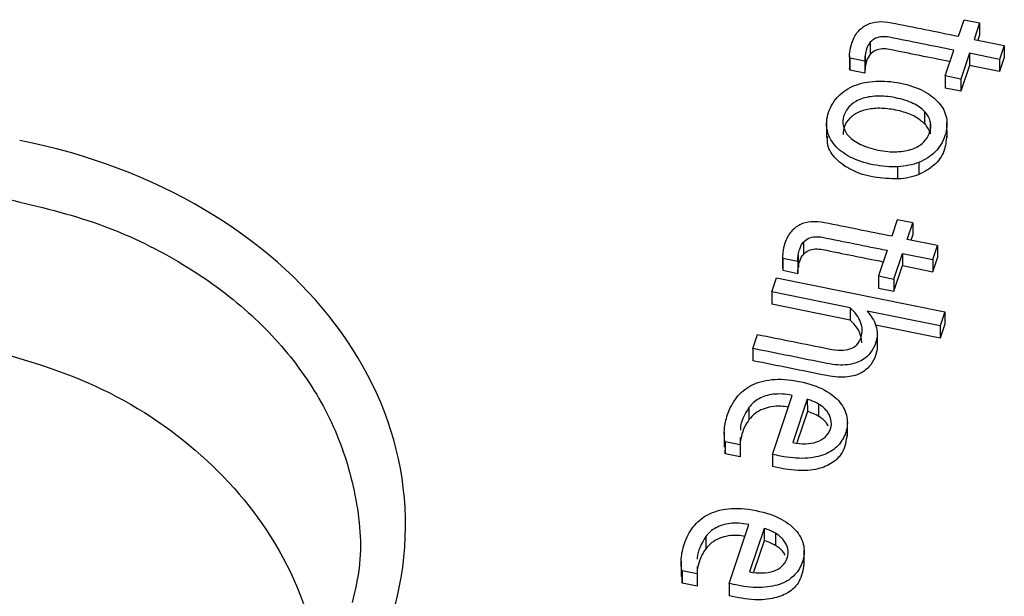
# Paper-space layout 'Sheet1' of a CAD drawing. Units: inches. Extents: x 0 to 34, y 0 to 22.
# Drawn here: x 28.3 to 28.4, y 17 to 17.1 of the extents above; entities that cross this region are included whole.
import ezdxf

# ---------------------------------------------------------------- set-up
doc = ezdxf.new("R2010")
doc.units = ezdxf.units.IN
doc.header["$MEASUREMENT"] = 0

psp = doc.layouts.new('Sheet1')

# ---------------------------------------------------------------- linework, layer by layer
at = {"color": 7, "linetype": 'Continuous', "lineweight": 25}
for p, q in [((28.432756, 17.096288), (28.433315, 17.09796)), ((28.433315, 17.09796), (28.434879, 17.097645)), ((28.434879, 17.097645), (28.43432, 17.095973)), ((28.434879, 17.097645), (28.434881, 17.096407)), ((28.434881, 17.096407), (28.43471, 17.095894)), ((28.423834, 17.095674), (28.423837, 17.094436)), ((28.43432, 17.095973), (28.437373, 17.095358)), ((28.437373, 17.095358), (28.4369, 17.093943)), ((28.437373, 17.095358), (28.437375, 17.094121)), ((28.421741, 17.094293), (28.421743, 17.093055)), ((28.423324, 17.094387), (28.423327, 17.093149)), ((28.431416, 17.092275), (28.432283, 17.094873)), ((28.433847, 17.094558), (28.43298, 17.09196)), ((28.4369, 17.093943), (28.433847, 17.094558)), ((28.433847, 17.094558), (28.43385, 17.09332)), ((28.423281, 17.093778), (28.421757, 17.094085)), ((28.421757, 17.094085), (28.421759, 17.092847)), ((28.423281, 17.093778), (28.423283, 17.09254)), ((28.43385, 17.09332), (28.432982, 17.090723)), ((28.436902, 17.092705), (28.43385, 17.09332)), ((28.4369, 17.093943), (28.436902, 17.092705)), ((28.437375, 17.094121), (28.436902, 17.092705)), ((28.421759, 17.092847), (28.421748, 17.093055)), ((28.423283, 17.09254), (28.421759, 17.092847)), ((28.43298, 17.09196), (28.431416, 17.092275)), ((28.431416, 17.092275), (28.431418, 17.091038)), ((28.43298, 17.09196), (28.432982, 17.090723)), ((28.432982, 17.090723), (28.431418, 17.091038)), ((28.429328, 17.088673), (28.429331, 17.087435)), ((28.419425, 17.08756), (28.419428, 17.086013)), ((28.429895, 17.087667), (28.429897, 17.086429)), ((28.431589, 17.086036), (28.431586, 17.087583)), ((28.428751, 17.083538), (28.428753, 17.0823)), ((28.426623, 17.081862), (28.42662, 17.0831)), ((28.42656, 17.07774), (28.426002, 17.076068)), ((28.428124, 17.077425), (28.42656, 17.07774)), ((28.427565, 17.075753), (28.428124, 17.077425)), ((28.428124, 17.077425), (28.428126, 17.076188)), ((28.41708, 17.075454), (28.417082, 17.074217)), ((28.430618, 17.075138), (28.427565, 17.075753)), ((28.427955, 17.075675), (28.428126, 17.076188)), ((28.425529, 17.074653), (28.424661, 17.072056)), ((28.426225, 17.071741), (28.427093, 17.074338)), ((28.427093, 17.074338), (28.430146, 17.073723)), ((28.427093, 17.074338), (28.427095, 17.0731)), ((28.430146, 17.073723), (28.430618, 17.075138)), ((28.430618, 17.075138), (28.430621, 17.073901)), ((28.414986, 17.074073), (28.414988, 17.072836)), ((28.415002, 17.073865), (28.416526, 17.073558)), ((28.415002, 17.073865), (28.415004, 17.072627)), ((28.416526, 17.073558), (28.416528, 17.07232)), ((28.41657, 17.074167), (28.416572, 17.07293)), ((28.430146, 17.073723), (28.430148, 17.072486)), ((28.430148, 17.072486), (28.430621, 17.073901)), ((28.414989, 17.072836), (28.415004, 17.072627)), ((28.415004, 17.072627), (28.416528, 17.07232)), ((28.426227, 17.070503), (28.427095, 17.0731)), ((28.427095, 17.0731), (28.430148, 17.072486)), ((28.413879, 17.070434), (28.414352, 17.071849)), ((28.414352, 17.071849), (28.431361, 17.068425)), ((28.424661, 17.072056), (28.426225, 17.071741)), ((28.424661, 17.072056), (28.424663, 17.070818)), ((28.426225, 17.071741), (28.426227, 17.070503)), ((28.421809, 17.068838), (28.413879, 17.070434)), ((28.413879, 17.070434), (28.413882, 17.069196)), ((28.424663, 17.070818), (28.426227, 17.070503)), ((28.421811, 17.0676), (28.413882, 17.069196)), ((28.421809, 17.068838), (28.421811, 17.0676)), ((28.430888, 17.067009), (28.423509, 17.068495)), ((28.431361, 17.068425), (28.430888, 17.067009)), ((28.431361, 17.068425), (28.431363, 17.067187)), ((28.430891, 17.065772), (28.424363, 17.067086)), ((28.430888, 17.067009), (28.430891, 17.065772)), ((28.431363, 17.067187), (28.430891, 17.065772)), ((28.411971, 17.064722), (28.412445, 17.066141)), ((28.424533, 17.066183), (28.424535, 17.064945)), ((28.411971, 17.064722), (28.411973, 17.063484)), ((28.413948, 17.054019), (28.415939, 17.059977)), ((28.417479, 17.059591), (28.416013, 17.055205)), ((28.417479, 17.059591), (28.417481, 17.058353)), ((28.411585, 17.058766), (28.411587, 17.057528)), ((28.418614, 17.059106), (28.418617, 17.057868)), ((28.417481, 17.058353), (28.416419, 17.055173)), ((28.421526, 17.05585), (28.421523, 17.057398)), ((28.409091, 17.056282), (28.409093, 17.054735)), ((28.410709, 17.055726), (28.410701, 17.054994)), ((28.409185, 17.055299), (28.409188, 17.054062)), ((28.410701, 17.054994), (28.409185, 17.055299)), ((28.409188, 17.054062), (28.409201, 17.054889)), ((28.410701, 17.054994), (28.410703, 17.053757)), ((28.410703, 17.053757), (28.409188, 17.054062)), ((28.413948, 17.054019), (28.41395, 17.052781)), ((28.409587, 17.040964), (28.411578, 17.046922)), ((28.413118, 17.046536), (28.411652, 17.04215)), ((28.413118, 17.046536), (28.41312, 17.045298)), ((28.407224, 17.045711), (28.407226, 17.044473)), ((28.414253, 17.046051), (28.414255, 17.044813)), ((28.41312, 17.045298), (28.412058, 17.042118)), ((28.417165, 17.042795), (28.417162, 17.044343)), ((28.404729, 17.043227), (28.404732, 17.04168)), ((28.406348, 17.042671), (28.40634, 17.041939)), ((28.40634, 17.041939), (28.404824, 17.042244)), ((28.404824, 17.042244), (28.404827, 17.041007)), ((28.404827, 17.041007), (28.40484, 17.041834)), ((28.40634, 17.041939), (28.406342, 17.040702)), ((28.406342, 17.040702), (28.404827, 17.041007)), ((28.409587, 17.040964), (28.409589, 17.039726))]:
    psp.add_line(p, q, dxfattribs=at)
psp.add_ellipse((28.322877, 17.045713), major_axis=(0.053972, 0.002726), ratio=0.765216, start_param=5.992348, end_param=7.532986, dxfattribs=at)
for points, knots in [([(28.421969, 17.095593), (28.422121, 17.096048), (28.422329, 17.096431), (28.422841, 17.09704), (28.423144, 17.09728), (28.42383, 17.097617), (28.424211, 17.097716), (28.425055, 17.097779), (28.425496, 17.097749), (28.42823, 17.097199), (28.430493, 17.096743), (28.432756, 17.096288)], [0, 0, 0, 0, 0.115637, 0.115637, 0.22986, 0.22986, 0.344083, 0.344083, 0.45716, 0.45716, 1, 1, 1, 1]), ([(28.432283, 17.094873), (28.430115, 17.095309), (28.427946, 17.095746), (28.425517, 17.096235), (28.425269, 17.096252), (28.424794, 17.096222), (28.424574, 17.096172), (28.424169, 17.095987), (28.423988, 17.095852), (28.423834, 17.095674)], [0, 0, 0, 0, 0.734978, 0.734978, 0.823056, 0.823056, 0.91274, 0.91274, 1, 1, 1, 1]), ([(28.423834, 17.095674), (28.423678, 17.095501), (28.423555, 17.095273), (28.4234, 17.094811), (28.423356, 17.094608), (28.423324, 17.094387)], [0, 0, 0, 0, 0.592593, 0.592593, 1, 1, 1, 1]), ([(28.423837, 17.094436), (28.42368, 17.094263), (28.423557, 17.094036), (28.423402, 17.093573), (28.423358, 17.09337), (28.423327, 17.093149)], [0, 0, 0, 0, 0.592593, 0.592593, 1, 1, 1, 1]), ([(28.431896, 17.093713), (28.429857, 17.094124), (28.427818, 17.094534), (28.425519, 17.094997), (28.425271, 17.095014), (28.424796, 17.094984), (28.424577, 17.094935), (28.424171, 17.094749), (28.42399, 17.094614), (28.423837, 17.094436)], [0.0439959, 0.0439959, 0.0439959, 0.0439959, 0.7349779, 0.7349779, 0.8230558, 0.8230558, 0.9127399, 0.9127399, 1, 1, 1, 1]), ([(28.42662, 17.0831), (28.425839, 17.083056), (28.425006, 17.083122), (28.423243, 17.083476), (28.422475, 17.083737), (28.421166, 17.084419), (28.42064, 17.084816), (28.419854, 17.085737), (28.419599, 17.086247), (28.419371, 17.087371), (28.419421, 17.087965), (28.419847, 17.08924), (28.42018, 17.089787), (28.421082, 17.090692), (28.421624, 17.091043), (28.42289, 17.091547), (28.423597, 17.091699), (28.425164, 17.091785), (28.425998, 17.091721), (28.42776, 17.091366), (28.428528, 17.091105), (28.429837, 17.090423), (28.430363, 17.090026), (28.431163, 17.089106), (28.431417, 17.088592), (28.431639, 17.087461), (28.431592, 17.086864), (28.431169, 17.085596), (28.430835, 17.085049), (28.42993, 17.084141), (28.429385, 17.08379), (28.428751, 17.083538)], [0, 0, 0, 0, 0.06516, 0.06516, 0.129672, 0.129672, 0.194537, 0.194537, 0.259712, 0.259712, 0.32526, 0.32526, 0.392958, 0.392958, 0.460272, 0.460272, 0.527265, 0.527265, 0.593891, 0.593891, 0.661187, 0.661187, 0.728851, 0.728851, 0.796192, 0.796192, 0.863152, 0.863152, 0.931576, 0.931576, 1, 1, 1, 1]), ([(28.429328, 17.088673), (28.429037, 17.088984), (28.428644, 17.089257), (28.427655, 17.089734), (28.427067, 17.089925), (28.425697, 17.090201), (28.425067, 17.090259), (28.423904, 17.090208), (28.423393, 17.090117), (28.422498, 17.089794), (28.422124, 17.089568), (28.421526, 17.088996), (28.421309, 17.088664), (28.421053, 17.087896), (28.421033, 17.087527), (28.421204, 17.08681), (28.421391, 17.086475), (28.421971, 17.085858), (28.422359, 17.085585), (28.422853, 17.085347)], [0, 0, 0, 0, 0.111575, 0.111575, 0.223412, 0.223412, 0.334533, 0.334533, 0.445393, 0.445393, 0.555466, 0.555466, 0.666952, 0.666952, 0.778438, 0.778438, 0.888497, 0.888497, 1, 1, 1, 1]), ([(28.429331, 17.087435), (28.429031, 17.087687), (28.428381, 17.088233), (28.426973, 17.088729), (28.425441, 17.089021), (28.423935, 17.089006), (28.422654, 17.088674), (28.421714, 17.088025), (28.421159, 17.087213), (28.421119, 17.086631), (28.421101, 17.086365)], [0, 0, 0, 0, 0.122369, 0.26514, 0.423495, 0.561375, 0.680723, 0.792228, 0.905088, 1, 1, 1, 1]), ([(28.429188, 17.085549), (28.429489, 17.085832), (28.429704, 17.086165), (28.42996, 17.086933), (28.429981, 17.087305), (28.429895, 17.087667)], [0, 0, 0, 0, 0.5, 0.5, 1, 1, 1, 1]), ([(28.426623, 17.081862), (28.425818, 17.081885), (28.424194, 17.081932), (28.421979, 17.082642), (28.420315, 17.083792), (28.419463, 17.085072), (28.419518, 17.085884), (28.419538, 17.086168)], [0, 0, 0, 0, 0.23776, 0.479975, 0.692307, 0.892411, 1, 1, 1, 1]), ([(28.422853, 17.085347), (28.423347, 17.085109), (28.423932, 17.084918), (28.425302, 17.084642), (28.425937, 17.084587), (28.427099, 17.084631), (28.427613, 17.084721), (28.428062, 17.084883)], [0, 0, 0, 0, 0.331906, 0.331906, 0.665953, 0.665953, 1, 1, 1, 1]), ([(28.431551, 17.086195), (28.431498, 17.085683), (28.431389, 17.084627), (28.430419, 17.083177), (28.429294, 17.082585), (28.428753, 17.0823)], [0, 0, 0, 0, 0.328947, 0.677605, 1, 1, 1, 1]), ([(28.426002, 17.076068), (28.423739, 17.076524), (28.421476, 17.076979), (28.418742, 17.07753), (28.4183, 17.077559), (28.417456, 17.077496), (28.417075, 17.077397), (28.416389, 17.07706), (28.416086, 17.07682), (28.415574, 17.076211), (28.415366, 17.075829), (28.415214, 17.075373)], [0, 0, 0, 0, 0.54284, 0.54284, 0.655917, 0.655917, 0.77014, 0.77014, 0.884363, 0.884363, 1, 1, 1, 1]), ([(28.41657, 17.074167), (28.416601, 17.074388), (28.416646, 17.074591), (28.4168, 17.075054), (28.416923, 17.075281), (28.41708, 17.075454)], [0, 0, 0, 0, 0.407407, 0.407407, 1, 1, 1, 1]), ([(28.41708, 17.075454), (28.417233, 17.075632), (28.417415, 17.075767), (28.41782, 17.075953), (28.418039, 17.076002), (28.418514, 17.076032), (28.418762, 17.076015), (28.421191, 17.075526), (28.42336, 17.075089), (28.425529, 17.074653)], [0, 0, 0, 0, 0.08726, 0.08726, 0.176944, 0.176944, 0.265022, 0.265022, 1, 1, 1, 1]), ([(28.417082, 17.074217), (28.417235, 17.074394), (28.417417, 17.07453), (28.417822, 17.074715), (28.418041, 17.074765), (28.418516, 17.074795), (28.418764, 17.074778), (28.421063, 17.074315), (28.423102, 17.073904), (28.425142, 17.073494)], [0, 0, 0, 0, 0.0872601, 0.0872601, 0.1769442, 0.1769442, 0.2650221, 0.2650221, 0.956004, 0.956004, 0.956004, 0.956004]), ([(28.416572, 17.07293), (28.416603, 17.07315), (28.416648, 17.073353), (28.416802, 17.073816), (28.416925, 17.074043), (28.417082, 17.074217)], [0, 0, 0, 0, 0.407407, 0.407407, 1, 1, 1, 1]), ([(28.421785, 17.064684), (28.422331, 17.064856), (28.422701, 17.065246), (28.42307, 17.066349), (28.423056, 17.066857), (28.422655, 17.067899), (28.422307, 17.068386), (28.421809, 17.068838)], [0, 0, 0, 0, 0.377115, 0.377115, 0.689949, 0.689949, 1, 1, 1, 1]), ([(28.422994, 17.065304), (28.422943, 17.065694), (28.422831, 17.066544), (28.422169, 17.067229), (28.421811, 17.0676)], [0, 0, 0, 0, 0.459263, 1, 1, 1, 1]), ([(28.424045, 17.067791), (28.424205, 17.067551), (28.424326, 17.067296), (28.424486, 17.066759), (28.424528, 17.066476), (28.424533, 17.066183)], [0, 0, 0, 0, 0.5, 0.5, 1, 1, 1, 1]), ([(28.424533, 17.066183), (28.424534, 17.06589), (28.424484, 17.065585), (28.424268, 17.064938), (28.4241, 17.06462), (28.423651, 17.064009), (28.423353, 17.063747), (28.422583, 17.063302), (28.422101, 17.063154), (28.420952, 17.063012), (28.420258, 17.063054), (28.416952, 17.063719), (28.414462, 17.064221), (28.411971, 17.064722)], [0, 0, 0, 0, 0.12053, 0.12053, 0.244948, 0.244948, 0.369367, 0.369367, 0.493785, 0.493785, 0.618596, 0.618596, 1, 1, 1, 1]), ([(28.412445, 17.066141), (28.414837, 17.065659), (28.417229, 17.065177), (28.420524, 17.064514), (28.421242, 17.064508), (28.421785, 17.064684)], [0, 0, 0, 0, 0.725936, 0.725936, 1, 1, 1, 1]), ([(28.332473, 17.065227), (28.33666, 17.064103), (28.345309, 17.06178), (28.356292, 17.054726), (28.364688, 17.044864), (28.368804, 17.03366), (28.367333, 17.026196), (28.366713, 17.023055)], [0, 0, 0, 0, 0.186973, 0.386246, 0.590874, 0.827803, 1, 1, 1, 1]), ([(28.424535, 17.064945), (28.424536, 17.064652), (28.424486, 17.064348), (28.42427, 17.0637), (28.424103, 17.063383), (28.423654, 17.062771), (28.423355, 17.062509), (28.422586, 17.062065), (28.422104, 17.061917), (28.420954, 17.061774), (28.42026, 17.061816), (28.416954, 17.062482), (28.414464, 17.062983), (28.411973, 17.063484)], [0, 0, 0, 0, 0.12053, 0.12053, 0.244948, 0.244948, 0.369367, 0.369367, 0.493785, 0.493785, 0.618596, 0.618596, 1, 1, 1, 1]), ([(28.409185, 17.055299), (28.409096, 17.05565), (28.40907, 17.056065), (28.409145, 17.057026), (28.409253, 17.057528), (28.409635, 17.058672), (28.409931, 17.059234), (28.410708, 17.06024), (28.411191, 17.060655), (28.412377, 17.061285), (28.413073, 17.061491), (28.414696, 17.06166), (28.415617, 17.061604), (28.41767, 17.06119), (28.418514, 17.060903), (28.419866, 17.060163), (28.420393, 17.059743), (28.421149, 17.058811), (28.421387, 17.058314), (28.421565, 17.057264), (28.421529, 17.056742), (28.421194, 17.055738), (28.420936, 17.055303), (28.420241, 17.05454), (28.419791, 17.054239), (28.418687, 17.053798), (28.41803, 17.053669), (28.4165, 17.053589), (28.415624, 17.053674), (28.414576, 17.053885), (28.414181, 17.053968), (28.413948, 17.054019)], [0, 0, 0, 0, 0.062243, 0.062243, 0.124937, 0.124937, 0.199104, 0.199104, 0.273146, 0.273146, 0.346881, 0.346881, 0.420236, 0.420236, 0.492344, 0.492344, 0.564451, 0.564451, 0.637216, 0.637216, 0.710618, 0.710618, 0.779645, 0.779645, 0.848185, 0.848185, 0.916352, 0.916352, 0.984394, 0.984394, 1, 1, 1, 1]), ([(28.415939, 17.059977), (28.415225, 17.060121), (28.414594, 17.06016), (28.413486, 17.060025), (28.413009, 17.059876), (28.412195, 17.059422), (28.411856, 17.059128), (28.411585, 17.058766)], [0, 0, 0, 0, 0.331908, 0.331908, 0.663816, 0.663816, 1, 1, 1, 1]), ([(28.411585, 17.058766), (28.411164, 17.058067), (28.410717, 17.057325), (28.410717, 17.056529), (28.410717, 17.056483)], [0, 0, 0, 0, 0.942218, 1, 1, 1, 1]), ([(28.415542, 17.05879), (28.415301, 17.058829), (28.414739, 17.058919), (28.413862, 17.058859), (28.412957, 17.058622), (28.412156, 17.058178), (28.411778, 17.057747), (28.411587, 17.057528)], [0, 0, 0, 0, 0.160483, 0.37336, 0.564675, 0.779442, 1, 1, 1, 1]), ([(28.419279, 17.055776), (28.419526, 17.055993), (28.419701, 17.056265), (28.419919, 17.056916), (28.419936, 17.057234), (28.419795, 17.057855), (28.419651, 17.05814), (28.419228, 17.05867), (28.418951, 17.058903), (28.418614, 17.059106)], [0, 0, 0, 0, 0.25446, 0.25446, 0.503619, 0.503619, 0.752777, 0.752777, 1, 1, 1, 1]), ([(28.411587, 17.057528), (28.411317, 17.057169), (28.411105, 17.056762), (28.410847, 17.055987), (28.410768, 17.055678), (28.410721, 17.055383)], [0, 0, 0, 0, 0.326919, 0.326919, 0.56, 0.56, 0.56, 0.56]), ([(28.419589, 17.056884), (28.419523, 17.057012), (28.419321, 17.057404), (28.418901, 17.057681), (28.418617, 17.057868)], [0, 0, 0, 0, 0.32473, 1, 1, 1, 1]), ([(28.421486, 17.056012), (28.4214, 17.055388), (28.421255, 17.054339), (28.420086, 17.053102), (28.418464, 17.052444), (28.416308, 17.052296), (28.414801, 17.052606), (28.41395, 17.052781)], [0, 0, 0, 0, 0.229893, 0.38699, 0.549987, 0.746071, 1, 1, 1, 1]), ([(28.416013, 17.055205), (28.41645, 17.055117), (28.416874, 17.055079), (28.417695, 17.055098), (28.418069, 17.055164), (28.418408, 17.055278)], [0, 0, 0, 0, 0.496557, 0.496557, 1, 1, 1, 1]), ([(28.404824, 17.042244), (28.404735, 17.042595), (28.404709, 17.04301), (28.404784, 17.043971), (28.404892, 17.044473), (28.405274, 17.045617), (28.40557, 17.046179), (28.406347, 17.047185), (28.40683, 17.0476), (28.408016, 17.04823), (28.408712, 17.048436), (28.410335, 17.048605), (28.411256, 17.048549), (28.413309, 17.048135), (28.414153, 17.047848), (28.415504, 17.047108), (28.416032, 17.046688), (28.416788, 17.045756), (28.417026, 17.045259), (28.417204, 17.044209), (28.417168, 17.043687), (28.416833, 17.042683), (28.416575, 17.042248), (28.415879, 17.041485), (28.41543, 17.041184), (28.414326, 17.040743), (28.413669, 17.040614), (28.412139, 17.040534), (28.411263, 17.040619), (28.410215, 17.04083), (28.409819, 17.040913), (28.409587, 17.040964)], [0, 0, 0, 0, 0.062243, 0.062243, 0.124937, 0.124937, 0.199104, 0.199104, 0.273146, 0.273146, 0.346881, 0.346881, 0.420236, 0.420236, 0.492344, 0.492344, 0.564451, 0.564451, 0.637216, 0.637216, 0.710618, 0.710618, 0.779645, 0.779645, 0.848185, 0.848185, 0.916352, 0.916352, 0.984394, 0.984394, 1, 1, 1, 1]), ([(28.411578, 17.046922), (28.410864, 17.047066), (28.410233, 17.047105), (28.409125, 17.04697), (28.408648, 17.046821), (28.407833, 17.046367), (28.407495, 17.046073), (28.407224, 17.045711)], [0, 0, 0, 0, 0.331908, 0.331908, 0.663816, 0.663816, 1, 1, 1, 1]), ([(28.407224, 17.045711), (28.406803, 17.045012), (28.406356, 17.04427), (28.406356, 17.043474), (28.406356, 17.043428)], [0, 0, 0, 0, 0.9422177, 1, 1, 1, 1]), ([(28.411181, 17.045735), (28.41094, 17.045774), (28.410378, 17.045864), (28.409501, 17.045804), (28.408595, 17.045567), (28.407795, 17.045123), (28.407417, 17.044692), (28.407226, 17.044473)], [0, 0, 0, 0, 0.160484, 0.37336, 0.564675, 0.779442, 1, 1, 1, 1]), ([(28.414918, 17.042721), (28.415165, 17.042938), (28.41534, 17.04321), (28.415558, 17.043861), (28.415575, 17.04418), (28.415434, 17.0448), (28.415289, 17.045085), (28.414867, 17.045615), (28.41459, 17.045848), (28.414253, 17.046051)], [0, 0, 0, 0, 0.25446, 0.25446, 0.503619, 0.503619, 0.752777, 0.752777, 1, 1, 1, 1]), ([(28.407226, 17.044473), (28.406955, 17.044114), (28.406744, 17.043707), (28.406485, 17.042932), (28.406407, 17.042623), (28.406359, 17.042328)], [0, 0, 0, 0, 0.326919, 0.326919, 0.56, 0.56, 0.56, 0.56]), ([(28.415228, 17.043829), (28.415162, 17.043957), (28.41496, 17.044349), (28.414539, 17.044626), (28.414255, 17.044813)], [0, 0, 0, 0, 0.32473, 1, 1, 1, 1]), ([(28.417124, 17.042957), (28.417038, 17.042333), (28.416894, 17.041284), (28.415724, 17.040047), (28.414103, 17.039389), (28.411947, 17.039241), (28.41044, 17.039551), (28.409589, 17.039726)], [0, 0, 0, 0, 0.229893, 0.38699, 0.549987, 0.746071, 1, 1, 1, 1]), ([(28.411652, 17.04215), (28.412088, 17.042062), (28.412513, 17.042024), (28.413334, 17.042043), (28.413707, 17.042109), (28.414047, 17.042223)], [0, 0, 0, 0, 0.496557, 0.496557, 1, 1, 1, 1])]:
    psp.add_open_spline(points, degree=3, knots=knots, dxfattribs=at)
for points in [[(28.421767, 17.094679), (28.421793, 17.09494), (28.421862, 17.095245), (28.421969, 17.095593)], [(28.421757, 17.094085), (28.421732, 17.094221), (28.421736, 17.094418), (28.421767, 17.094679)], [(28.423324, 17.094387), (28.42329, 17.094171), (28.423279, 17.093968), (28.423281, 17.093778)], [(28.423327, 17.093149), (28.423292, 17.092933), (28.423281, 17.092731), (28.423283, 17.09254)], [(28.429895, 17.087667), (28.429814, 17.08803), (28.429625, 17.088364), (28.429328, 17.088673)], [(28.429897, 17.086429), (28.429816, 17.086793), (28.429627, 17.087127), (28.429331, 17.087435)], [(28.428062, 17.084883), (28.428515, 17.085041), (28.428891, 17.085265), (28.429188, 17.085549)], [(28.428751, 17.083538), (28.428113, 17.08329), (28.427406, 17.083143), (28.42662, 17.0831)], [(28.428753, 17.0823), (28.428115, 17.082052), (28.427408, 17.081905), (28.426623, 17.081862)], [(28.415214, 17.075373), (28.415107, 17.075025), (28.415039, 17.074721), (28.415012, 17.074459)], [(28.415012, 17.074459), (28.414982, 17.074198), (28.414977, 17.074002), (28.415002, 17.073865)], [(28.416526, 17.073558), (28.416524, 17.073749), (28.416535, 17.073951), (28.41657, 17.074167)], [(28.416528, 17.07232), (28.416526, 17.072511), (28.416538, 17.072714), (28.416572, 17.07293)], [(28.423509, 17.068495), (28.423707, 17.068258), (28.42389, 17.068031), (28.424045, 17.067791)], [(28.418614, 17.059106), (28.418279, 17.059312), (28.4179, 17.059473), (28.417479, 17.059591)], [(28.418617, 17.057868), (28.418281, 17.058075), (28.417902, 17.058235), (28.417481, 17.058353)], [(28.418408, 17.055278), (28.418746, 17.05539), (28.419037, 17.055558), (28.419279, 17.055776)], [(28.414253, 17.046051), (28.413918, 17.046257), (28.413539, 17.046418), (28.413118, 17.046536)], [(28.414255, 17.044813), (28.41392, 17.04502), (28.413541, 17.04518), (28.41312, 17.045298)], [(28.414047, 17.042223), (28.414385, 17.042335), (28.414676, 17.042503), (28.414918, 17.042721)]]:
    psp.add_open_spline(points, degree=3, dxfattribs=at)
at = {"color": 8, "linetype": 'Continuous', "lineweight": 25}
psp.add_open_spline([(28.336761, 17.079808), (28.339866, 17.079069), (28.345978, 17.077614), (28.354047, 17.073721), (28.360803, 17.068908), (28.366096, 17.063244), (28.36992, 17.05686), (28.37204, 17.049867), (28.372631, 17.043786), (28.37178, 17.040197), (28.371508, 17.039046)], degree=3, knots=[0, 0, 0, 0, 0.140952, 0.277456, 0.409797, 0.538286, 0.666741, 0.79907, 0.935586, 1, 1, 1, 1], dxfattribs=at)

doc.saveas('drawing.dxf')
